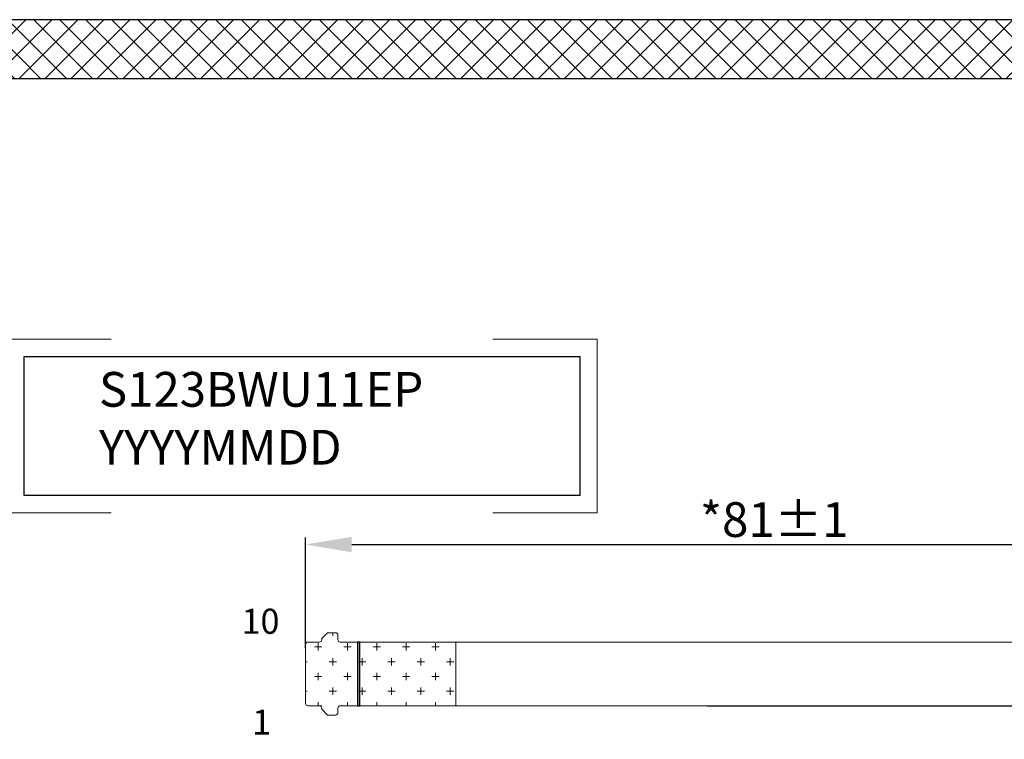
# Model space of a CAD drawing. Units: millimetres. Extents: x 11649 to 12744, y -3667 to -3067.
# Drawn here: x 12484 to 12569, y -3259 to -3197 of the extents above; entities that cross this region are included whole.
import ezdxf

# ---------------------------------------------------------------- set-up
doc = ezdxf.new("R2010")
doc.units = ezdxf.units.MM
doc.header["$PDMODE"] = 3
doc.header["$PDSIZE"] = 0.3125
doc.layers.get('0').update_dxf_attribs({"linetype": 'CONTINUOUS'})
doc.layers.get('Defpoints').update_dxf_attribs({"linetype": 'CONTINUOUS'})
doc.layers.add('08_Dimension', color=3, linetype='CONTINUOUS', lineweight=9)
doc.layers.add('11_Text', color=4, linetype='CONTINUOUS', lineweight=20)
for name, color, linetype in [('0BLU-PART_DXF_HATCHING', 7, 'CONTINUOUS'), ('DIM', 7, 'CONTINUOUS'), ('DIMC', 3, 'CONTINUOUS'), ('FPC', 1, 'CONTINUOUS')]:
    doc.layers.add(name, color=color, linetype=linetype)
doc.styles.add('Arial', font='arial.ttf')
doc.styles.get("Standard").update_dxf_attribs({"font": 'romans.shx', "width": 0.8})
doc.styles.add('WMF-Times New Roman0', font='times.ttf')
doc.dimstyles.new('Standard$0', dxfattribs={"dimtxt": 3, "dimasz": 4, "dimexe": 0.6, "dimexo": 0.4, "dimtad": 1, "dimzin": 9, "dimdsep": 46, "dimtxsty": 'Standard', "dimcen": 0, "dimclrd": 256, "dimclre": 256, "dimadec": 0, "dimazin": 0, "dimtfac": 1, "dimtmove": 0, "dimatfit": 3, "dimfxl": 0, "dimtolj": 1, "dimarcsym": 0})

# ---------------------------------------------------------------- blocks, each defined once
blk = doc.blocks.new('*D12')
at = {"layer": '08_Dimension', "lineweight": -2}
for p, q in [((12589.79, -3196.745), (12605.919, -3196.745)), ((12605.319, -3277.702), (12605.319, -3200.745)), ((12506.722, -3281.702), (12605.919, -3281.702))]:
    blk.add_line(p, q, dxfattribs=at)
at = {"layer": '08_Dimension'}
for points in [[(12604.653, -3200.745), (12605.986, -3200.745), (12605.319, -3196.745)], [(12604.653, -3277.702), (12605.986, -3277.702), (12605.319, -3281.702)]]:
    blk.add_solid(points, dxfattribs=at)
at = {"layer": 'Defpoints', "color": 0}
for p in [(12589.39, -3196.745), (12605.319, -3196.745), (12506.322, -3281.702)]:
    blk.add_point(p, dxfattribs=at)
at = {"layer": '08_Dimension', "color": 0, "insert": (12602.728, -3241.173), "char_height": 3, "attachment_point": 5, "rotation": 90, "style": 'Arial'}
blk.add_mtext('\\A1;*(85±1)', dxfattribs=at)
blk = doc.blocks.new('*D18')
at = {"layer": '08_Dimension', "lineweight": -2}
for p, q in [((12543.627, -3256.006), (12624.931, -3256.006)), ((12624.331, -3260.006), (12624.331, -3313.756)), ((12590.29, -3317.756), (12624.931, -3317.756))]:
    blk.add_line(p, q, dxfattribs=at)
at = {"layer": '08_Dimension'}
for points in [[(12623.664, -3260.006), (12624.997, -3260.006), (12624.331, -3256.006)], [(12623.664, -3313.756), (12624.997, -3313.756), (12624.331, -3317.756)]]:
    blk.add_solid(points, dxfattribs=at)
at = {"layer": 'Defpoints', "color": 0}
for p in [(12543.227, -3256.006), (12589.89, -3317.756), (12624.331, -3317.756)]:
    blk.add_point(p, dxfattribs=at)
at = {"layer": '08_Dimension', "color": 0, "insert": (12622.174, -3286.881), "char_height": 3, "attachment_point": 5, "rotation": 90, "style": 'Arial'}
blk.add_mtext('\\A1;*61.75±0.5', dxfattribs=at)
blk = doc.blocks.new('*D19')
at = {"layer": '08_Dimension', "lineweight": -2}
for p, q in [((12508.89, -3251.042), (12508.89, -3241.481)), ((12589.89, -3248.445), (12589.89, -3241.481)), ((12512.89, -3242.081), (12585.89, -3242.081))]:
    blk.add_line(p, q, dxfattribs=at)
at = {"layer": '08_Dimension'}
for points in [[(12512.89, -3241.414), (12512.89, -3242.748), (12508.89, -3242.081)], [(12585.89, -3241.414), (12585.89, -3242.748), (12589.89, -3242.081)]]:
    blk.add_solid(points, dxfattribs=at)
at = {"layer": 'Defpoints', "color": 0}
for p in [(12589.89, -3242.081), (12589.89, -3248.845), (12508.89, -3251.442)]:
    blk.add_point(p, dxfattribs=at)
at = {"layer": '08_Dimension', "color": 0, "insert": (12549.39, -3239.924), "char_height": 3, "attachment_point": 5, "style": 'Arial'}
blk.add_mtext('\\A1;*81±1', dxfattribs=at)

msp = doc.modelspace()

# ---------------------------------------------------------------- hatches: boundary and pattern name
at = {"layer": '0BLU-PART_DXF_HATCHING'}
h = msp.add_hatch(dxfattribs=at)
h.set_pattern_fill('ANSI37', color=256, scale=0.5)
h.set_pattern_definition([(45, (7791.7579, -2885.4586), (-1.122532, 1.122532), []), (135, (7791.7579, -2885.4586), (-1.122532, -1.122532), [])])
h.paths.add_polyline_path([(12291.3704, -3196.7452), (12588.3825, -3196.7452), (12582.8813, -3201.8442), (12296.8667, -3201.8442)])
h.paths.add_polyline_path([(12535.8742, -3200.0156), (12542.7313, -3200.0156)], flags=16)
at = {"layer": 'DIMC', "ltscale": 0.5}
msp.add_hatch(color=7, dxfattribs=at).paths.add_polyline_path([(12513.59, -3250.5061), (12513.39, -3250.5061), (12513.39, -3256.0061), (12513.59, -3256.0061)])
at = {"layer": 'FPC', "lineweight": 0}
h = msp.add_hatch(dxfattribs=at)
h.set_pattern_fill('CROSS', color=256, scale=0.2, angle=270, style=0)
h.set_pattern_definition([(270, (13420.5615, -9332.6432), (-1.27, -1.27), [0.635, -1.905]), (180, (13420.879, -9332.9607), (-1.27, 1.27), [0.635, -1.905])])
edge = h.paths.add_edge_path()
edge.add_line((12510.29, -3250.2061), (12510.29, -3250.3061))
edge.add_arc((12510.09, -3250.3061), 0.2, -90, 0, ccw=False)
edge.add_line((12510.09, -3250.5061), (12509.09, -3250.5061))
edge.add_arc((12509.09, -3250.7061), 0.2, 90, 180)
edge.add_line((12508.89, -3250.7061), (12508.89, -3255.8061))
edge.add_arc((12509.09, -3255.8061), 0.2, 180, 270)
edge.add_line((12509.09, -3256.0061), (12510.09, -3256.0061))
edge.add_arc((12510.09, -3256.2061), 0.2, 0, 90, ccw=False)
edge.add_line((12510.29, -3256.2061), (12510.29, -3256.3061))
edge.add_line((12510.29, -3256.3061), (12510.79, -3256.8061))
edge.add_line((12510.79, -3256.8061), (12511.49, -3256.8061))
edge.add_arc((12511.49, -3256.6061), 0.2, 270, 360)
edge.add_line((12511.69, -3256.6061), (12511.69, -3256.2061))
edge.add_arc((12511.89, -3256.2061), 0.2, 90, 180, ccw=False)
edge.add_line((12511.89, -3256.0061), (12521.89, -3256.0061))
edge.add_line((12521.89, -3256.0061), (12521.89, -3250.5061))
edge.add_line((12521.89, -3250.5061), (12511.89, -3250.5061))
edge.add_arc((12511.89, -3250.3061), 0.2, 180, 270, ccw=False)
edge.add_line((12511.69, -3250.3061), (12511.69, -3249.9061))
edge.add_arc((12511.49, -3249.9061), 0.2, 0, 90)
edge.add_line((12511.49, -3249.7061), (12510.79, -3249.7061))
edge.add_line((12510.79, -3249.7061), (12510.29, -3250.2061))

# ---------------------------------------------------------------- linework, layer by layer
for p, q in [((12588.79, -3196.7452), (12289.858, -3196.7452)), ((12589.39, -3196.7452), (12289.8823, -3196.7452))]:
    msp.add_line(p, q)
at = {"linetype": 'Continuous'}
msp.add_lwpolyline([(12582.8813, -3201.8442), (12296.8667, -3201.8442)], dxfattribs=at)
msp.add_lwpolyline([(12484.5901, -3225.8442), (12532.5901, -3225.8442), (12532.5901, -3237.8442), (12484.5901, -3237.8442)], close=True)
at = {"color": 7}
msp.add_lwpolyline([(12513.39, -3250.5061), (12513.39, -3256.0061), (12513.59, -3256.0061), (12513.59, -3250.5061)], close=True, dxfattribs=at)
at = {"layer": '11_Text'}
for points in [[(12492.0901, -3239.3442), (12483.0901, -3239.3442), (12483.0901, -3224.3442), (12492.0901, -3224.3442)], [(12525.0901, -3224.3442), (12534.0901, -3224.3442), (12534.0901, -3239.3442), (12525.0901, -3239.3442)]]:
    msp.add_lwpolyline(points, dxfattribs=at)
at = {"layer": 'FPC', "lineweight": 0}
msp.add_lwpolyline([(12510.29, -3250.2061), (12510.29, -3250.3061, -0.4142136), (12510.09, -3250.5061), (12509.09, -3250.5061, 0.4142136), (12508.89, -3250.7061), (12508.89, -3255.8061, 0.4142136), (12509.09, -3256.0061), (12510.09, -3256.0061, -0.4142136), (12510.29, -3256.2061), (12510.29, -3256.3061), (12510.79, -3256.8061), (12511.49, -3256.8061, 0.4142136), (12511.69, -3256.6061), (12511.69, -3256.2061, -0.4142136), (12511.89, -3256.0061), (12521.89, -3256.0061), (12521.89, -3250.5061), (12511.89, -3250.5061, -0.4142136), (12511.69, -3250.3061), (12511.69, -3249.9061, 0.4142136), (12511.49, -3249.7061), (12510.79, -3249.7061)], format="xyb", close=True, dxfattribs=at)
for points in [[(12589.89, -3250.5061), (12521.89, -3250.5061)], [(12589.89, -3256.0061), (12521.89, -3256.0061)]]:
    msp.add_lwpolyline(points, dxfattribs=at)

# ---------------------------------------------------------------- texts
at = {"lineweight": 0, "style": 'WMF-Times New Roman0'}
for s, height, p in [('10', 2.16328, (12503.3631, -3249.79)), ('1', 2.1633, (12504.2793, -3258.5094))]:
    msp.add_text(s, height=height, dxfattribs=at).set_placement(p)
at = {"layer": 'DIM', "color": 0, "ltscale": 0.5, "insert": (12491.04, -3227.1756), "char_height": 3, "width": 48.367957, "attachment_point": 1, "style": 'Arial'}
msp.add_mtext('S123BWU11EP\\PYYYYMMDD', dxfattribs=at)

# ---------------------------------------------------------------- dimensions: what is measured, and where the dimension line sits
at = {"layer": '08_Dimension'}
dim = msp.add_linear_dim(base=(12605.3193, -3196.7452), p1=(12506.3218, -3281.7021), p2=(12589.39, -3196.7452), angle=90, text='*(<>)', dimstyle='Standard$0', override={"dimgap": 0.625, "dimdec": 1, "dimtxsty": 'Arial', "dimtol": 1, "dimlim": 0, "dimtp": 1, "dimtm": 1}, dxfattribs=at)
dim.commit()
dim.dimension.update_dxf_attribs({"geometry": '*D12', "text_midpoint": (12605.3193, -3241.1732), "dimtype": 160})
dim = msp.add_linear_dim(base=(12589.89, -3242.0811), p1=(12508.89, -3251.4424), p2=(12589.89, -3248.8454), text='*<>', dimstyle='Standard$0', override={"dimdec": 1, "dimtxsty": 'Arial', "dimtol": 1, "dimtp": 1, "dimtm": 1}, dxfattribs=at)
dim.commit()
dim.dimension.update_dxf_attribs({"geometry": '*D19', "text_midpoint": (12549.39, -3242.0811), "dimtype": 160})
dim = msp.add_linear_dim(base=(12624.3307, -3317.7561), p1=(12543.2266, -3256.0061), p2=(12589.89, -3317.7561), angle=90, text='*<>', dimstyle='Standard$0', override={"dimgap": 0.625, "dimdec": 3, "dimtxsty": 'Arial', "dimtol": 1, "dimlim": 0, "dimtp": 0.5, "dimtm": 0.5, "dimtdec": 1}, dxfattribs=at)
dim.commit()
dim.dimension.update_dxf_attribs({"geometry": '*D18', "text_midpoint": (12622.174, -3286.8811)})

doc.saveas('drawing.dxf')
